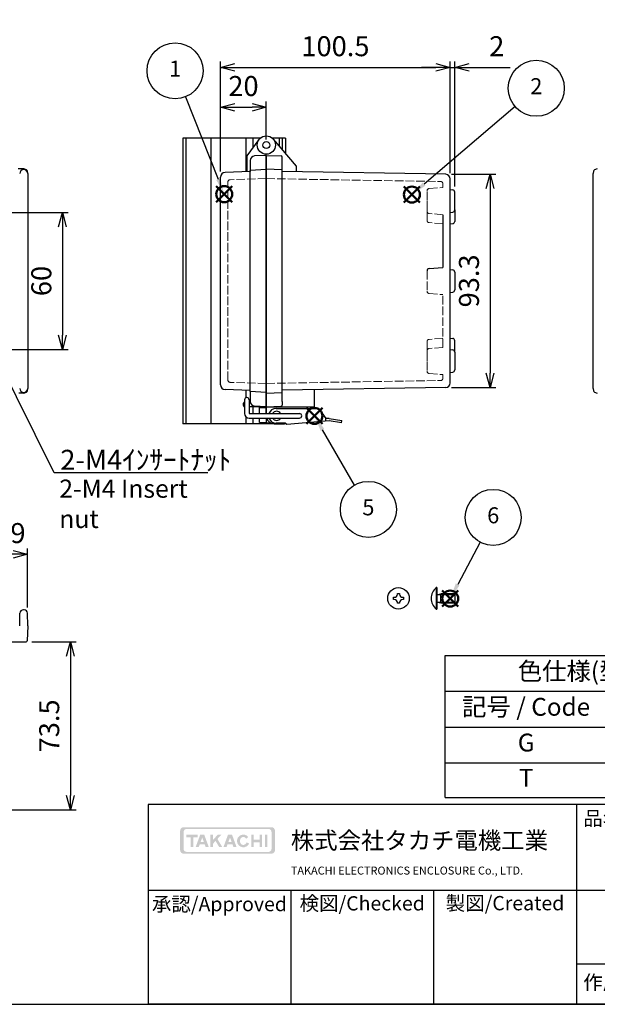
# Model space of a CAD drawing. Units: millimetres. Extents: x 0 to 2065, y 0 to 700.
# Drawn here: x 469 to 722, y 0 to 431 of the extents above; entities that cross this region are included whole.
import ezdxf
from ezdxf.enums import TextEntityAlignment as Align

# ---------------------------------------------------------------- set-up
doc = ezdxf.new("R2010")
doc.units = ezdxf.units.MM
doc.header["$LTSCALE"] = 2.5
doc.linetypes.add('AM_ISO02W050x2', pattern=[3.75, 3, -0.75])
doc.linetypes.add('gen7a', pattern=[6.875, 4.75, -0.875, 0.375, -0.875])
doc.layers.add('7A', color=4, linetype='gen7a')
doc.layers.add('RAHM2', color=1, linetype='Continuous')
doc.layers.add('AM_12', color=7, linetype='Continuous', lineweight=50, plot=False)
for name, color, linetype, lineweight in [('AM_5', 3, 'Continuous', 25), ('AM_8', 1, 'Continuous', 25), ('ﾄｯﾌﾟｶﾊﾞｰ', 7, 'Continuous', 25), ('ﾄｯﾌﾟｶﾊﾞｰ0', 7, 'AM_ISO02W050x2', 13), ('ﾋﾞｽ', 8, 'Continuous', 25), ('ﾋﾞｽ0', 8, 'AM_ISO02W050x2', 13), ('ﾎﾞﾃﾞｨｰ', 2, 'Continuous', 25), ('ﾎﾞﾃﾞｨｰ0', 2, 'AM_ISO02W050x2', 13), ('ﾗｯﾁ', 3, 'Continuous', 25), ('ﾗｯﾁ金具', 6, 'Continuous', 25), ('ﾙｰﾌ', 7, 'Continuous', 25)]:
    doc.layers.add(name, color=color, linetype=linetype, lineweight=lineweight)
doc.styles.add('ACISOTS', font='isocp.shx', dxfattribs={"height": 1, "bigfont": 'extfont.shx'})
doc.styles.get("Standard").update_dxf_attribs({"font": 'ISOCP.SHX', "bigfont": 'EXTFONT.SHX'})
doc.styles.add('takachi1', font='txt', dxfattribs={"height": 2.5})
doc.dimstyles.new('AM_ISO$0', dxfattribs={"dimtxt": 3.5, "dimasz": 2.5, "dimexe": 1, "dimexo": 1, "dimgap": 1.5, "dimtad": 1, "dimdsep": 46, "dimtxsty": 'STANDARD', "dimblk": 'OPEN30', "dimcen": 0, "dimclrd": 3, "dimclre": 3, "dimclrt": 2, "dimadec": 0, "dimazin": 2, "dimtp": 0.1, "dimtm": 0.1, "dimtfac": 0.71, "dimtmove": 0, "dimatfit": 3, "dimldrblk": 'OPEN30', "dimfxl": 1, "dimlwd": -1, "dimlwe": -1, "dimarcsym": 0})

# ---------------------------------------------------------------- blocks, each defined once
blk = doc.blocks.new('TK-A3')
blk.add_lwpolyline([(0, 0), (403, 0), (403, 280), (0, 280.0000000000001)], close=True)
blk = doc.blocks.new('A$C0FAF06CF')
at = {"layer": 'AM_8'}
h = blk.add_hatch(color=1, dxfattribs=at)
edge = h.paths.add_edge_path()
edge.add_line((-8.013599999999968, -2.41150000000041), (8.013600000000068, -2.411500000000414))
edge.add_arc((8.013600000000054, -1.773380000000512), 0.6381199999999012, 270, 360)
edge.add_line((8.651719999999955, -1.773380000000512), (8.651719999999967, 1.773379999999486))
edge.add_arc((8.013600000000025, 1.773379999999429), 0.638119999999958, 5.1039e-12, 90.00000000000126)
edge.add_line((8.013599999999997, 2.41149999999939), (-8.013599999999997, 2.411499999999387))
edge.add_arc((-8.013600000000025, 1.773379999999436), 0.638119999999951, 89.99999999999682, 179.9999999999955)
edge.add_line((-8.651719999999983, 1.773379999999486), (-8.651719999999983, -1.773380000000505))
edge.add_arc((-8.013600000000025, -1.773380000000457), 0.638119999999951, 180.0000000000043, 270.0000000000045)
edge = h.paths.add_edge_path(flags=16)
edge.add_line((-7.47193999999996, 2.092439999999486), (7.471940000000017, 2.092439999999479))
edge.add_arc((7.471940000000046, 1.550779999999479), 0.5416600000000003, 7.958078640513122e-13, 90.00000000000148, ccw=False)
edge.add_line((8.013600000000025, 1.550779999999486), (8.013600000000025, -1.550780000000505))
edge.add_arc((7.471940000000017, -1.550780000000502), 0.5416600000000074, 270, 359.99999999999966, ccw=False)
edge.add_line((7.471940000000017, -2.092440000000506), (-7.47193999999996, -2.092440000000513))
edge.add_arc((-7.47193999999996, -1.550780000000505), 0.5416600000000074, 180, 270, ccw=False)
edge.add_line((-8.013599999999968, -1.550780000000505), (-8.013599999999968, 1.550779999999486))
edge.add_arc((-7.47193999999996, 1.550779999999486), 0.5416600000000003, 90, 180, ccw=False)
for points in [[(-5.453699999999969, 0.5935999999994924), (-5.453699999999969, 1.038799999999492), (-7.531299999999987, 1.038799999999492), (-7.531299999999987, 0.5935999999994924), (-6.759619999999983, 0.5935999999994924), (-6.759619999999983, -1.224300000000516), (-6.225379999999972, -1.224300000000516), (-6.225379999999972, 0.5935999999994924)], [(-3.146079999999983, 1.038799999999492), (-3.146079999999983, -1.224300000000516), (-2.671199999999942, -1.224300000000516), (-2.671199999999942, -0.6184186206901412), (-2.193432261217481, -0.1027759420753025), (-1.520149446800417, -1.224300000000516), (-0.9571799999999939, -1.224300000000516), (-1.851807874889658, 0.2659306476478651), (-1.135707252964408, 1.038799999999492), (-1.788279380580377, 1.038799999999492), (-2.671199999999942, 0.085886028951558), (-2.671199999999942, 1.038799999999492)], [(4.304715008555604, 1.038799999999492), (4.304715008555604, -1.224300000000516), (4.775885008555576, -1.224300000000516), (4.775885008555576, -0.315350000000512), (5.829525008555606, -0.315350000000512), (5.829525008555606, -1.224300000000516), (6.300695008555578, -1.224300000000516), (6.300695008555578, 1.038799999999492), (5.829525008555606, 1.038799999999492), (5.829525008555606, 0.1298499999994878), (4.775885008555576, 0.1298499999994878), (4.775885008555576, 1.038799999999492)], [(7.280135008555589, -1.224300000000516), (7.280135008555589, 1.038799999999492), (6.805255008555604, 1.038799999999492), (6.805255008555604, -1.224300000000516)]]:
    blk.add_hatch(color=1, dxfattribs=at).paths.add_polyline_path(points)
h = blk.add_hatch(color=1, dxfattribs=at)
h.paths.add_polyline_path([(-5.264049114754044, -1.224300000000516), (-5.084217508196672, -0.734580000000511), (-4.161102491803262, -0.734580000000511), (-3.981270885245876, -1.224300000000516), (-3.420619999999971, -1.224300000000516), (-4.251659999999958, 1.038799999999492), (-4.993659999999977, 1.038799999999492), (-5.82469999999995, -1.224300000000516)])
h.paths.add_polyline_path([(-4.332759934426206, -0.2671200000005083), (-4.912560065573728, -0.2671200000005083), (-4.622659999999967, 0.5223399999994971)], flags=16)
h = blk.add_hatch(color=1, dxfattribs=at)
h.paths.add_polyline_path([(-0.1961891147540484, -1.224300000000516), (-0.0163575081966769, -0.734580000000511), (0.9067575081967476, -0.734580000000511), (1.086589114754119, -1.224300000000516), (1.64724000000001, -1.224300000000516), (0.8162000000000375, 1.038799999999492), (0.0742000000000189, 1.038799999999492), (-0.7568399999999543, -1.224300000000516)])
h.paths.add_polyline_path([(0.7351000655737892, -0.2671200000005083), (0.1552999344262673, -0.2671200000005083), (0.4452000000000283, 0.5223399999994971)], flags=16)
h = blk.add_hatch(color=1, dxfattribs=at)
edge = h.paths.add_edge_path()
edge.add_ellipse((2.878960000000006, -0.0927500000005264), major_axis=(0, 0.7271600000000495), ratio=0.8673469387754511, start_angle=308.5505407908052, end_angle=246.5820184016549)
edge.add_line((3.469375036740871, -0.3484654247793539), (3.94113500855559, -0.5527900000005097))
edge.add_arc((2.878960000000006, -0.0927500000005122), 1.157520000000026, 38.550540790803325, 336.58201840165333, ccw=False)
edge.add_line((3.784208621486186, 0.6286219454599618), (3.397792961318373, 0.3206961337928842))
blk = doc.blocks.new('TK-仕様書(和英併記)NEW')
for p, q in [((0, 35), (-193, 35)), ((-193, 35), (-193, 0)), ((-118, 35), (-118, 0)), ((-37, 35), (-37, 0)), ((0, 35), (0, 0)), ((-17.5, 30.5), (-9.5, 31.5)), ((-9.5, 31.5), (-9.5, 25.5)), ((-17.5, 26.5), (-17.5, 30.5)), ((-9.5, 25.5), (-17.5, 26.5)), ((-37, 22), (0, 22)), ((-193, 19.99999999999993), (-37, 19.99999999999993)), ((-168.0000000000001, 19.99999999999993), (-168, 0)), ((-143.0000000000001, 19.99999999999993), (-143, 0)), ((-37, 11), (0, 11)), ((-37.00000000000012, 7), (-118, 7)), ((0, 0), (-193, 0))]:
    blk.add_line(p, q)
for radius in [3, 2]:
    blk.add_circle((-24.5, 28.5), radius)
at = {"layer": '7A'}
for p, q in [((-24.5, 28.5), (-24.5, 32.07478664473149)), ((-24.5, 28.5), (-28.5, 28.5)), ((-24.5, 28.5), (-24.5, 24.78991724228479)), ((-23.5, 28.5), (-8.5, 28.5))]:
    blk.add_line(p, q, dxfattribs=at)
at = {"xscale": 0.9599999999999999, "yscale": 0.9599999999999999, "zscale": 0.9599999999999999}
blk.add_blockref('A$C0FAF06CF', (-179.073778946163, 28.68781725888325), dxfattribs=at)
at = {"attachment_point": 4}
for s, insert, char_height, width in [('{\\fMS Gothic|b0|i0|c128|p49;株式会社タカチ電機工業}', (-167.9945135240808, 28.68781725888325), 3, 42.88159814155517), ('{\\fArial|b0|i0|c128|p34;TAKACHI ELECTRONICS ENCLOSURE Co., LTD.}', (-167.9945135240808, 23.41115279672572), 1.399999999999999, 44.44830780058135)]:
    blk.add_mtext(s, dxfattribs=dict(at, insert=insert, char_height=char_height, width=width))
for tag, height, p in [('品名', 3.5, (-106.1561493930892, 27.24999999999994)), ('TITLE', 2.5, (-106.1561493930892, 22.24999999999994)), ('型番', 3.5, (-106.1391682485609, 11.75))]:
    blk.add_attdef(tag, text='', height=height).set_placement(p, align=Align.MIDDLE_LEFT)
for tag, height, p in [('GEN-TITLE-SCA', 3, (-18.5, 14.79266317345349)), ('検図', 3.5, (-155.5000000000001, 7.72907666823994)), ('製図', 3.5, (-130.5000000000001, 7.72907666823994)), ('承認', 3.5, (-180.7195176573868, 7.729076668239944)), ('ページNO.', 3.5, (-23, 5.5)), ('総ページ数', 3.5, (-14, 5.5)), ('GEN-TITLE-DAT', 3, (-81.5, 3.5))]:
    blk.add_attdef(tag, text='', height=height).set_placement(p, align=Align.MIDDLE)
at = {"layer": 'RAHM2', "char_height": 2.5}
for s, insert, width, attachment_point in [('品名/Title', (-116.8002551371314, 33.80103540727967), 90, 1), ('尺度/Scale', (-35.80025513713144, 20.80103540727967), 20, 1), ('承認/Approved', (-180.5000000000001, 18.8010354072796), 22.21535073038012, 2), ('検図/Checked', (-155.5, 18.92584712714763), 19.85268515870859, 2), ('製図/Created', (-130.5, 18.95800561859732), 19.44564691649168, 2), ('作成日/Date', (-116.8002551371314, 3.5), 17.84866863742184, 4)]:
    blk.add_mtext(s, dxfattribs=dict(at, insert=insert, width=width, attachment_point=attachment_point))
at = {"layer": 'RAHM2', "color": 0, "insert": (-18.5, 5.5), "char_height": 3.5, "width": 4.469919821818734, "attachment_point": 5}
blk.add_mtext('/', dxfattribs=at)
blk = doc.blocks.new('A$C4B986C65')
at = {"layer": 'ﾋﾞｽ'}
for p, q in [((-2.149999999999976, 0.488636363636374), (-1.856818181818198, 0.488636363636374)), ((-2.15000000000009, -0.4886363636363173), (-2.15000000000009, 0.488636363636374)), ((-0.488636363636374, 1.856818181818198), (-0.488636363636374, 2.15000000000009)), ((-0.488636363636374, 2.15000000000009), (0.4886363636362603, 2.15000000000009)), ((0.4886363636362603, 2.15000000000009), (0.4886363636362603, 1.856818181818255)), ((1.856818181818084, 0.488636363636374), (2.149999999999976, 0.488636363636374)), ((2.149999999999862, 0.488636363636374), (2.149999999999976, -0.4886363636363173)), ((-1.856818181818198, -0.4886363636363173), (-2.15000000000009, -0.4886363636363173)), ((-0.488636363636374, -2.149999999999862), (-0.488636363636374, -1.856818181818084)), ((0.4886363636362603, -2.149999999999976), (-0.488636363636374, -2.149999999999976)), ((0.4886363636362603, -1.856818181818084), (0.4886363636362603, -2.149999999999976)), ((2.149999999999976, -0.4886363636363173), (1.856818181818198, -0.4886363636363173))]:
    blk.add_line(p, q, dxfattribs=at)
blk.add_circle((0, 0), 4.70000000000021, dxfattribs=at)
for centre, start, end in [((-1.856818181818198, 1.856818181818198), 270, 0), ((1.856818181818084, 1.856818181818198), 180, 270), ((-1.856818181818198, -1.856818181818084), 0, 90), ((1.856818181818198, -1.856818181818084), 90, 180)]:
    blk.add_arc(centre, 1.368181818181793, start, end, dxfattribs=at)
blk = doc.blocks.new('A$C2BBE34E4')
at = {"layer": 'ﾋﾞｽ'}
for p, q in [((-7.999999999997043, 4.700000000000044), (-8.288444419041753, 4.700000000000044)), ((-8.288444419041753, 4.700000000000044), (-8.288444419041753, -4.700000000000044)), ((-7.755435039696634, 1.655900562353963), (-6.249999999997951, 1.999999999999544)), ((-6.249999999998067, -1.999999999999544), (-6.249999999997951, 1.999999999999544)), ((0, 1.999999999999544), (-6.249999999997951, 1.999999999999544)), ((0, -1.999999999999544), (0, 1.999999999999544)), ((-7.755435039696634, -1.655900562354076), (-6.249999999998067, -1.999999999999544)), ((-6.249999999998067, -1.999999999999544), (0, -1.999999999999544)), ((-8.288444419041753, -4.699999999999987), (-7.999999999997156, -4.699999999999987))]:
    blk.add_line(p, q, dxfattribs=at)
blk.add_lwpolyline([(-7.999999999997043, 4.700000000000044), (-7.999999999997156, -4.699999999999987)], dxfattribs=at)
for centre, radius, start, end in [((-4.399999999997135, 0), 6.099999999999998, 129.6019270811057, 230.3980729188942), ((-7.799999999996996, 1.850872263668349), 0.2, 179.9999999999966, 282.8750015596203), ((-7.799999999997112, -1.850872263668406), 0.2, 77.1249984403797, 179.9999999999966)]:
    blk.add_arc(centre, radius, start, end, dxfattribs=at)
at = {"layer": 'ﾋﾞｽ0'}
for p, q in [((-7.999999999997043, 1.599999999999566), (0, 1.599999999999566)), ((-7.999999999997043, -1.599999999999566), (0, -1.599999999999566))]:
    blk.add_line(p, q, dxfattribs=at)
blk = doc.blocks.new('*S4120')
at = {"layer": 'AM_12', "color": 4}
for p, q in [((369.687757054309, 302.8121054163867), (376.6877570543091, 309.8121054163867)), ((369.687757054309, 309.8121054163867), (376.6877570543091, 302.8121054163867))]:
    blk.add_line(p, q, dxfattribs=at)
blk.add_circle((373.187757054309, 306.3121054163866), 3.5, dxfattribs=at)
blk = doc.blocks.new('*S4423')
at = {"layer": 'AM_12', "color": 4}
for p, q in [((409.1682627405623, 205.7436991470472), (416.1682627405623, 212.7436991470472)), ((409.1682627405623, 212.7436991470472), (416.1682627405623, 205.7436991470472))]:
    blk.add_line(p, q, dxfattribs=at)
blk.add_circle((412.6682627405623, 209.2436991470472), 3.5, dxfattribs=at)
blk = doc.blocks.new('*S4524')
at = {"layer": 'AM_12', "color": 4}
for p, q in [((467.2133127300958, 302.4411061706719), (474.2133127300958, 309.4411061706719)), ((467.2133127300958, 309.4411061706719), (474.2133127300958, 302.4411061706719))]:
    blk.add_line(p, q, dxfattribs=at)
blk.add_circle((470.7133127300958, 305.9411061706719), 3.5, dxfattribs=at)
blk = doc.blocks.new('*S4625')
at = {"layer": 'AM_5', "color": 3}
blk.add_line((356.2058129167976, 348.926037058631), (370.5963946514256, 312.8147849330876), dxfattribs=at)
blk.add_circle((351.6709287117517, 360.3057262128577), 12.25, dxfattribs=at)
at = {"layer": 'AM_5', "color": 3, "linetype": 'Continuous'}
blk.add_trace([(369.7403006558612, 312.4736256021161), (371.45248864699, 313.1559442640591), (373.187757054309, 306.3121054163866)], dxfattribs=at)
at = {"layer": 'AM_5', "color": 7, "insert": (351.6709287117517, 360.3057262128577), "char_height": 7, "attachment_point": 5, "style": 'ACISOTS'}
blk.add_mtext('1', dxfattribs=at)
blk = doc.blocks.new('*S4928')
at = {"layer": 'AM_5', "color": 3}
blk.add_line((430.1447990048403, 178.9617273275441), (416.1672463759382, 203.1809346357561), dxfattribs=at)
blk.add_circle((436.2680203667483, 168.3518894327846), 12.25, dxfattribs=at)
at = {"layer": 'AM_5', "color": 3, "linetype": 'Continuous'}
blk.add_trace([(416.9654244625727, 203.6415845683154), (415.3690682893038, 202.7202847031967), (412.6682627405623, 209.2436991470472)], dxfattribs=at)
at = {"layer": 'AM_5', "color": 7, "insert": (436.2680203667483, 168.3518894327846), "char_height": 7, "attachment_point": 5, "style": 'ACISOTS'}
blk.add_mtext('5', dxfattribs=at)
blk = doc.blocks.new('*S5029')
at = {"layer": 'AM_5', "color": 3}
blk.add_line((515.8623484480975, 344.5108939939241), (476.0356381687178, 310.4878469732025), dxfattribs=at)
blk.add_circle((525.1764179656861, 352.4676903983527), 12.25, dxfattribs=at)
at = {"layer": 'AM_5', "color": 3, "linetype": 'Continuous'}
blk.add_trace([(475.4370483888529, 311.1885444070437), (476.6342279485829, 309.7871495393613), (470.7133127300958, 305.9411061706719)], dxfattribs=at)
at = {"layer": 'AM_5', "color": 7, "insert": (525.1764179656861, 352.4676903983527), "char_height": 7, "attachment_point": 5, "style": 'ACISOTS'}
blk.add_mtext('2', dxfattribs=at)
blk = doc.blocks.new('*S5430')
at = {"layer": 'AM_12', "color": 4}
for p, q in [((496.1454422757254, 104.9472702093453), (503.1454422757255, 111.9472702093453)), ((496.1454422757254, 111.9472702093453), (503.1454422757255, 104.9472702093453))]:
    blk.add_line(p, q, dxfattribs=at)
blk.add_circle((499.6454422757254, 108.4472702093453), 3.5, dxfattribs=at)
blk = doc.blocks.new('*S5531')
at = {"layer": 'AM_5', "color": 3}
blk.add_line((512.73261869034, 133.1435358414696), (502.9231371043312, 114.632471629714), dxfattribs=at)
blk.add_circle((518.4685846404001, 143.9676383271148), 12.25, dxfattribs=at)
at = {"layer": 'AM_5', "color": 3, "linetype": 'Continuous'}
blk.add_trace([(502.1088398928919, 115.0639883383039), (503.7374343157709, 114.200954921124), (499.6454422757254, 108.4472702093453)], dxfattribs=at)
at = {"layer": 'AM_5', "color": 7, "insert": (518.4685846404001, 143.9676383271148), "char_height": 7, "attachment_point": 5, "style": 'ACISOTS'}
blk.add_mtext('6', dxfattribs=at)
blk = doc.blocks.new('_Open30')
at = {"color": 0, "linetype": 'ByBlock', "lineweight": -2}
for p, q in [((-1, 0.26794919), (0, 0)), ((0, 0), (-1, -0.26794919)), ((0, 0), (-1, 0))]:
    blk.add_line(p, q, dxfattribs=at)
blk = doc.blocks.new('*D40')
at = {"layer": 'AM_5', "color": 3}
for p, q in [((474.1037742415183, 158.6185597191102), (493.5099984413901, 158.6185597191102)), ((491.0099984413901, 152.3685597191102), (491.0099984413902, 91.33145855596426)), ((460.265544919522, 85.08145855596425), (493.5099984413901, 85.08145855596426))]:
    blk.add_line(p, q, dxfattribs=at)
at = {"layer": 'Defpoints', "color": 0}
for p in [(471.6037742415182, 158.6185597191102), (457.765544919522, 85.08145855596425), (491.0099984413902, 85.08145855596426)]:
    blk.add_point(p, dxfattribs=at)
at = {"layer": 'AM_5', "color": 3, "xscale": 6.25, "yscale": 6.25, "zscale": 6.25}
for p, rotation in [((491.0099984413901, 158.6185597191102), 90), ((491.0099984413902, 85.08145855596426), 270)]:
    blk.add_blockref('_Open30', p, dxfattribs=dict(at, rotation=rotation))
at = {"layer": 'AM_5', "color": 2, "insert": (482.88499844139, 121.8500091375371), "char_height": 8.75, "attachment_point": 5, "rotation": 90}
blk.add_mtext('73.5', dxfattribs=at)
blk = doc.blocks.new('*D42')
at = {"layer": 'AM_5', "color": 3}
for p, q in [((447.3810640153505, 176.6207490160344), (447.3810640153505, 199.4802766595946)), ((472.2346042089348, 173.6447383287554), (472.2346042089348, 199.4802766595946)), ((465.9846042089348, 196.9802766595947), (453.6310640153505, 196.9802766595947))]:
    blk.add_line(p, q, dxfattribs=at)
at = {"layer": 'Defpoints', "color": 0}
for p in [(447.3810640153505, 196.9802766595947), (447.3810640153505, 174.1207490160344), (472.2346042089348, 171.1447383287555)]:
    blk.add_point(p, dxfattribs=at)
at = {"layer": 'AM_5', "color": 3, "xscale": 6.25, "yscale": 6.25, "zscale": 6.25, "rotation": 180}
blk.add_blockref('_Open30', (447.3810640153505, 196.9802766595947), dxfattribs=at)
at = {"layer": 'AM_5', "color": 3, "xscale": 6.25, "yscale": 6.25, "zscale": 6.25}
blk.add_blockref('_Open30', (472.2346042089348, 196.9802766595947), dxfattribs=at)
at = {"layer": 'AM_5', "color": 2, "insert": (459.8078341121427, 205.1061378800671), "char_height": 8.75, "attachment_point": 5}
blk.add_mtext('24.9', dxfattribs=at)
blk = doc.blocks.new('*D43')
at = {"layer": 'AM_5', "color": 3}
for p, q in [((556.7705675957332, 364.5318971887641), (556.7705675957332, 395.1378316882522)), ((563.0205675957332, 392.6378316882522), (570.5205675958678, 392.6378316882522)), ((576.7705675958678, 378.5597395833024), (576.7705675958678, 395.1378316882522))]:
    blk.add_line(p, q, dxfattribs=at)
at = {"layer": 'Defpoints', "color": 0}
for p in [(576.7705675958678, 392.6378316882522), (576.7705675958678, 376.0597395833024), (556.7705675957332, 362.0318971887641)]:
    blk.add_point(p, dxfattribs=at)
at = {"layer": 'AM_5', "color": 3, "xscale": 6.25, "yscale": 6.25, "zscale": 6.25, "rotation": 180}
blk.add_blockref('_Open30', (556.7705675957332, 392.6378316882522), dxfattribs=at)
at = {"layer": 'AM_5', "color": 3, "xscale": 6.25, "yscale": 6.25, "zscale": 6.25}
blk.add_blockref('_Open30', (576.7705675958678, 392.6378316882522), dxfattribs=at)
at = {"layer": 'AM_5', "color": 2, "insert": (566.7705675958005, 400.7636929087246), "char_height": 8.75, "attachment_point": 5}
blk.add_mtext('20', dxfattribs=at)
blk = doc.blocks.new('*D44')
at = {"layer": 'AM_5', "color": 3}
for p, q in [((556.7705675957332, 364.5318971887641), (556.7705675957332, 412.5597405904898)), ((563.0205675957332, 410.0597405904898), (651.0205675957347, 410.0597405904898)), ((657.2705675957347, 363.7550276856761), (657.2705675957347, 412.5597405904898))]:
    blk.add_line(p, q, dxfattribs=at)
at = {"layer": 'Defpoints', "color": 0}
for p in [(657.2705675957347, 410.0597405904898), (556.7705675957332, 362.0318971887641), (657.2705675957347, 361.2550276856761)]:
    blk.add_point(p, dxfattribs=at)
at = {"layer": 'AM_5', "color": 3, "xscale": 6.25, "yscale": 6.25, "zscale": 6.25, "rotation": 180}
blk.add_blockref('_Open30', (556.7705675957332, 410.0597405904898), dxfattribs=at)
at = {"layer": 'AM_5', "color": 3, "xscale": 6.25, "yscale": 6.25, "zscale": 6.25}
blk.add_blockref('_Open30', (657.2705675957347, 410.0597405904898), dxfattribs=at)
at = {"layer": 'AM_5', "color": 2, "insert": (607.020567595734, 418.1847405904898), "char_height": 8.75, "attachment_point": 5}
blk.add_mtext('100.5', dxfattribs=at)
blk = doc.blocks.new('*D45')
at = {"layer": 'AM_5', "color": 3}
for p, q in [((651.0205675957347, 410.0597405904895), (644.7705675957347, 410.0597405904895)), ((657.2705675957347, 363.7550276856766), (657.2705675957347, 412.5597405904895)), ((657.2705675957347, 410.0597405904895), (659.2606173457636, 410.0597405904895)), ((659.2606173457636, 357.9460497481512), (659.2606173457636, 412.5597405904895)), ((665.5106173457636, 410.0597405904895), (683.5083289599366, 410.0597405904895))]:
    blk.add_line(p, q, dxfattribs=at)
at = {"layer": 'Defpoints', "color": 0}
for p in [(659.2606173457636, 410.0597405904895), (657.2705675957347, 361.2550276856766), (659.2606173457636, 355.4460497481512)]:
    blk.add_point(p, dxfattribs=at)
at = {"layer": 'AM_5', "color": 3, "xscale": 6.25, "yscale": 6.25, "zscale": 6.25}
blk.add_blockref('_Open30', (657.2705675957347, 410.0597405904895), dxfattribs=at)
at = {"layer": 'AM_5', "color": 3, "xscale": 6.25, "yscale": 6.25, "zscale": 6.25, "rotation": 180}
blk.add_blockref('_Open30', (659.2606173457636, 410.0597405904895), dxfattribs=at)
at = {"layer": 'AM_5', "color": 2, "insert": (677.6344731528502, 418.1856018109619), "char_height": 8.75, "attachment_point": 5}
blk.add_mtext('2', dxfattribs=at)
blk = doc.blocks.new('*D46')
at = {"layer": 'AM_5', "color": 3}
for p, q in [((657.8032044287439, 363.254761377229), (677.2315159908397, 363.254761377229)), ((674.7315159908397, 357.004761377229), (674.7315159908397, 276.2022344278525)), ((657.803204428881, 269.9522344278525), (677.2315159908397, 269.9522344278525))]:
    blk.add_line(p, q, dxfattribs=at)
at = {"layer": 'Defpoints', "color": 0}
for p in [(655.3032044287439, 363.254761377229), (655.303204428881, 269.9522344278525), (674.7315159908397, 269.9522344278525)]:
    blk.add_point(p, dxfattribs=at)
at = {"layer": 'AM_5', "color": 3, "xscale": 6.25, "yscale": 6.25, "zscale": 6.25}
for p, rotation in [((674.7315159908397, 363.254761377229), 90), ((674.7315159908397, 269.9522344278525), 270)]:
    blk.add_blockref('_Open30', p, dxfattribs=dict(at, rotation=rotation))
at = {"layer": 'AM_5', "color": 2, "insert": (666.6065159908397, 316.6034979025403), "char_height": 8.75, "attachment_point": 5, "rotation": 90}
blk.add_mtext('93.3', dxfattribs=at)
blk = doc.blocks.new('*D47')
at = {"layer": 'AM_5', "color": 3}
for p, q in [((415.6310640156741, 346.5597395833628), (490.0551900728528, 346.5597395833628)), ((487.5551900728527, 340.3097395833628), (487.5551900728527, 292.8097395833555)), ((415.6310640156879, 286.5597395833555), (490.0551900728528, 286.5597395833555))]:
    blk.add_line(p, q, dxfattribs=at)
at = {"layer": 'Defpoints', "color": 0}
for p in [(413.131064015674, 346.5597395833628), (413.131064015688, 286.5597395833555), (487.5551900728527, 286.5597395833555)]:
    blk.add_point(p, dxfattribs=at)
at = {"layer": 'AM_5', "color": 3, "xscale": 6.25, "yscale": 6.25, "zscale": 6.25}
for p, rotation in [((487.5551900728527, 346.5597395833628), 90), ((487.5551900728527, 286.5597395833555), 270)]:
    blk.add_blockref('_Open30', p, dxfattribs=dict(at, rotation=rotation))
at = {"layer": 'AM_5', "color": 2, "insert": (479.4301900728527, 316.5597395833589), "char_height": 8.75, "attachment_point": 5, "rotation": 90}
blk.add_mtext('60', dxfattribs=at)
blk = doc.blocks.new('*S66')
at = {"layer": 'AM_5', "color": 3, "linetype": 'Continuous'}
for p, q in [((446.0297336779101, 308.7262936708214), (442.1310640156808, 316.5597395833693)), ((447.0610263924115, 309.239563266832), (442.1310640156808, 316.5597395833693)), ((442.1310640156808, 316.5597395833693), (444.9984409634088, 308.2130240748108))]:
    blk.add_line(p, q, dxfattribs=at)
at = {"layer": 'AM_5', "color": 3}
for p, q in [((483.9255253276718, 232.5837476435067), (446.0297336779101, 308.7262936708214)), ((551.132765797834, 232.5837476435067), (483.9255253276718, 232.5837476435067))]:
    blk.add_line(p, q, dxfattribs=at)
at = {"layer": 'AM_5', "color": 2, "insert": (486.5980709159442, 233.9315693214008), "char_height": 8.75, "attachment_point": 7, "style": 'ACISOTS'}
blk.add_mtext('\\H8.75;2-M4ｲﾝｻｰﾄﾅｯﾄ', dxfattribs=at)

msp = doc.modelspace()

# ---------------------------------------------------------------- linework, layer by layer
at = {"color": 7}
for p, q in [((654.9912032528676, 90.5), (654.9912032528681, 152.6210937500018)), ((654.9912032528676, 152.6210937500018), (1007.5, 152.6210937500018)), ((654.9912032528676, 136.9906250000012), (1007.5, 136.9906250000012)), ((654.9912032528676, 90.5), (1007.5, 90.5))]:
    msp.add_line(p, q, dxfattribs=at)
at = {"color": 1}
for p, q in [((654.9912032528676, 121.3601562500012), (1007.5, 121.3601562500012)), ((654.9912032528676, 105.7296875000002), (1007.5, 105.7296875000002))]:
    msp.add_line(p, q, dxfattribs=at)
at = {"layer": 'ﾄｯﾌﾟｶﾊﾞｰ'}
for p, q in [((573.5659845401199, 378.4536166512224), (568.2705676001416, 371.3648635876745)), ((568.2705676001416, 371.3648635876745), (568.2705676000819, 364.3648635876745)), ((576.7705675957187, 371.5597395864238), (571.6658956864267, 371.2922150676889)), ((569.7705676000988, 369.2949559994226), (569.7705676001061, 364.4172447419109)), ((556.7705675959079, 271.0876084090758), (556.7705675957332, 362.0318971887641)), ((569.7705676001061, 364.4172447419109), (558.7007686023317, 364.0306788428056)), ((569.7705676001061, 268.7022344309511), (558.7007686023317, 269.08880033006)), ((569.7705676000991, 268.1765940425241), (569.7705676000973, 263.8245231734394)), ((566.7705676016413, 262.0597395861182), (566.7705676016486, 263.0597395854923)), ((569.7881726718915, 263.5597395851795), (569.2705675958824, 263.5597395851796)), ((576.7705675957333, 261.5597395864309), (569.2705675958824, 261.5597395864309)), ((576.7705675957187, 261.5597395864346), (571.6658956864267, 261.8272641051693)), ((573.7705675976028, 258.5597395833092), (573.770567597603, 261.6645018948324)), ((573.770567597603, 254.6121047855625), (573.7705675976028, 256.5597395833092)), ((576.7705675957258, 254.559739590811), (573.770567597603, 254.6121047855625)), ((576.7705675957362, 256.5597395833092), (576.7705675957333, 254.559739590811))]:
    msp.add_line(p, q, dxfattribs=at)
for centre, radius in [((576.7705675958678, 376.0597395833024), 3.999999997187498), ((576.7705675958533, 376.0597395832986), 1.542249999999999)]:
    msp.add_circle(centre, radius, dxfattribs=at)
for centre, radius, start, end in [((571.7705675988473, 369.2949559994226), 1.999999998749999, 93.00000000000578, 180), ((558.7705675957332, 362.0318971887676), 2, 91.99999999989936, 180.0000000001042), ((558.7705675957332, 271.0875819840979), 2, 179.9999999998957, 268.0000000001006), ((567.2705676013358, 263.0597395854923), 0.4999999996875, 90, 179.9999999997915), ((571.7705675988473, 263.8245231734394), 1.999999998749999, 180, 266.9999999999943), ((567.2705676013284, 262.0597395861182), 0.4999999996875, 179.9999999997915, 270)]:
    msp.add_arc(centre, radius, start, end, dxfattribs=at)
at = {"layer": 'ﾄｯﾌﾟｶﾊﾞｰ0', "ltscale": 0.5}
for p, q in [((559.9705675959121, 273.2121157818306), (559.9705675957375, 359.9073818841819)), ((576.7705675957513, 361.4597395864288), (560.9356680990384, 360.9067727112046)), ((576.7705675957513, 271.6597395864296), (560.9356680990423, 272.2127064616501))]:
    msp.add_line(p, q, dxfattribs=at)
at = {"layer": 'ﾄｯﾌﾟｶﾊﾞｰ0'}
msp.add_line((573.770567597603, 261.0597395833433), (576.7705675957413, 261.0597395833403), dxfattribs=at)
at = {"layer": 'ﾄｯﾌﾟｶﾊﾞｰ0', "ltscale": 0.5}
for centre, start, end in [((560.9705675957375, 359.9073818841856), 91.99999999989936, 180.0000000001042), ((560.9705675957412, 273.212097288669), 179.9999999998957, 268.0000000001136)]:
    msp.add_arc(centre, 1, start, end, dxfattribs=at)
at = {"layer": 'ﾎﾞﾃﾞｨｰ'}
for p, q in [((579.8347453683365, 378.6308900220533), (589.7705675958568, 366.7898381870249)), ((576.7705676851368, 261.5597395864309), (576.770567595846, 372.0597395833059)), ((576.7705675958533, 371.5597395833133), (583.2880173441918, 371.3321452229824)), ((576.7705675958533, 371.5597395833133), (576.770567595739, 258.5597395833092)), ((583.770567595882, 263.8089027698172), (583.7705675958387, 370.8324498094766)), ((589.7705675958568, 366.7898381870249), (589.7705675958751, 364.3337017409316)), ((470.5810640156523, 365.6097395833316), (468.2247152335951, 365.6097395833316)), ((472.3310640156451, 363.5597395833432), (472.3310640156434, 269.5597395833432)), ((576.7705676368647, 365.3097395851998), (569.7705676001054, 364.9428851282916)), ((569.7705676000991, 268.1765940425241), (569.7705676001054, 364.9428851282916)), ((576.7705676006613, 365.6097395801977), (583.770567595841, 365.3652941939291)), ((655.3032044287432, 363.2547613772289), (583.7705675958415, 364.4222161902609)), ((719.8974246701014, 269.5597395833374), (719.8974246701042, 363.5597395833374)), ((657.2705675957344, 276.5829914510728), (657.2705675957347, 361.2550276856765)), ((657.2705675957344, 356.536487715141), (658.3477730885033, 356.4422444462434)), ((659.2606173457636, 347.6769256821326), (659.2606173457636, 355.4460497481512)), ((654.0705675957321, 345.5914877155091), (654.0705675957444, 322.5297395831067)), ((657.2705675957325, 346.5864877151406), (658.3477730885033, 346.6807309840376)), ((657.2705675957415, 321.5347395831053), (657.2705675957372, 346.5864877155078)), ((659.2606173454138, 347.6768992299341), (659.2606173454149, 342.6751775498882)), ((657.2705675953878, 341.5847395828996), (658.347773088157, 341.6789828517969)), ((648.0184118530043, 322.0002445656676), (654.0705675957473, 322.5297395831069)), ((657.2705675957556, 321.5347395831041), (658.3477730885282, 321.4404963142067)), ((659.2606173457866, 320.4443016161121), (659.2606173457866, 312.6751775500934)), ((657.2705675957556, 311.5847395831033), (658.3477730885265, 311.6789828520004)), ((657.2705675957321, 286.5329914510732), (657.2705675957321, 311.5847395831012)), ((657.2705675953878, 291.5347395833143), (658.347773088157, 291.4404963144169)), ((659.2606173454138, 285.4425799362797), (659.2606173454149, 290.4443016163256)), ((657.2705675957325, 286.5329914510732), (658.3477730885033, 286.4387481821761)), ((659.2606173457636, 285.4425534840812), (659.2606173457636, 277.6734294180626)), ((657.2705675957344, 276.5829914510728), (658.3477730885033, 276.6772347199703)), ((657.2705675957325, 271.9519681194029), (657.2705675957325, 276.5829914510728)), ((470.5810640156506, 267.5097395833478), (468.4310640156208, 267.5097395833478)), ((576.7705675906682, 267.8097395880368), (569.7705676000991, 268.1765940425241)), ((576.7705676804688, 267.5097395833526), (583.7705675958804, 267.7541849668358)), ((655.3032044287432, 269.95223442785), (583.7705675958799, 268.7651248337559)), ((597.7705675958678, 268.9254179450758), (597.7705675958713, 261.5597395833169)), ((583.770567595882, 263.8089027698118), (583.7705675958675, 262.5597395833178)), ((576.7705675958819, 261.5597395833141), (583.2880173442207, 261.7873339436449)), ((576.7705675958787, 261.5597395833132), (597.7705675958713, 261.5597395833169)), ((576.7705675958678, 258.5597395833127), (576.7705675958678, 258.5597395833127)), ((583.7705675958675, 262.5597395833178), (583.7705675958675, 262.2870293571508)), ((576.7705675958678, 256.5597395833129), (576.7705675958678, 254.5597395833132)), ((576.770567595886, 254.5597395833132), (578.4207054516769, 254.5885428467283)), ((470.7348326662001, 172.6185597191029), (470.4272953645238, 172.6185597191029)), ((468.8310640153547, 165.6185597191029), (468.9275238217931, 171.1447383287627)), ((472.3310640153547, 165.6185597191102), (472.2346042089309, 171.1447383287555)), ((472.331064015362, 165.6185597190956), (472.1034696550312, 159.1011099707571)), ((447.3810640153563, 158.6185597188785), (471.603774241518, 158.6185597191102))]:
    msp.add_line(p, q, dxfattribs=at)
for centre, radius, start, end in [((583.2705675958387, 370.8324498094692), 0.5, 2.084408e-10, 88.00000000020482), ((470.5810640156523, 363.5597395833433), 1.749999999992724, 0, 180), ((470.5810640156523, 363.5597395833433), 2.049999999992722, 65.1883682623866, 89.99999999989578), ((470.8118640156499, 364.0589703516202), 1.5, 4.404925092490982, 65.1883682623866), ((464.3310640156451, 363.5597395833434), 8, 0, 4.404925092490982), ((655.2705675957347, 361.2550276856761), 2, 1.30276e-11, 89.06498210506452), ((727.8974246701042, 363.5597395833372), 8, 175.5950749075025, 179.9999999999935), ((721.4166246700995, 364.0589703516143), 1.5, 114.8116317376128, 175.5950749075025), ((721.647424670097, 363.5597395833374), 2.049999999992722, 90.00000000010421, 114.8116317376128), ((658.2606173457625, 355.4460497481508), 1.000000000001193, 2.60551e-11, 85.00000000023626), ((658.260617345763, 347.6769256821309), 1.00000000000077, 274.9999999997123, 359.999999999987), ((658.2606173454149, 342.6751775498879), 1, 274.9999999995683, 1.30276e-11), ((648.1055675957601, 321.0040498675766), 1.00000000000017, 95.00000000053608, 179.9999999997785), ((658.2606173457852, 320.4443016161133), 1.000000000001254, 3.90827e-11, 85.0000000002618), ((658.260617345787, 312.675177550091), 0.9999999999978662, 274.9999999995289, 3.90827e-11), ((658.2606173454149, 290.4443016163258), 1, 359.999999999987, 85.00000000043165), ((658.260617345763, 285.442553484083), 1.00000000000077, 1.30276e-11, 85.00000000028776), ((658.2606173457625, 277.6734294180631), 1.000000000001193, 274.9999999997637, 359.999999999974), ((655.2705675957347, 271.9519681194029), 2, 270.9350178949355, 359.999999999987), ((470.5810640156506, 269.5597395833433), 1.749999999992724, 180, 0), ((470.5810640156506, 269.5597395833433), 2.049999999992722, 270.0000000001042, 294.811631737613), ((470.8118640156482, 269.0605088150664), 1.5, 294.811631737613, 355.595074907509), ((464.3310640156434, 269.5597395833434), 8, 355.595074907509, 0), ((727.8974246701015, 269.5597395833372), 8, 179.9999999999935, 184.4049250924844), ((721.4166246700966, 269.0605088150605), 1.5, 184.4049250924844, 245.188368262386), ((721.6474246700946, 269.5597395833374), 2.049999999992722, 245.188368262386, 269.9999999998958), ((583.2705675958674, 262.2870293571543), 0.5, 271.9999999997952, 359.9999999997915), ((470.4272953645238, 171.1185597191029), 1.5, 90, 178.9999999999201), ((470.7348326662001, 171.1185597191029), 1.5, 0.9999999998714798, 90), ((471.603774241518, 159.1185597191102), 0.5, 270, 357.9999999999964)]:
    msp.add_arc(centre, radius, start, end, dxfattribs=at)
at = {"layer": 'ﾎﾞﾃﾞｨｰ0', "ltscale": 0.5}
for p, q in [((576.7705676044924, 361.3597395867311), (653.0864703314458, 360.1142190538067)), ((654.069610465307, 359.1143611914521), (654.0696104653083, 357.5314039774449)), ((647.1055675957278, 347.1171774306249), (647.1055675957298, 356.0057979996569)), ((647.1055675953902, 343.1104292984235), (647.1055675953936, 355.7939679501579)), ((648.0184118529812, 357.0019926977499), (654.0705675957299, 357.5314877151397)), ((654.0705675957373, 345.5914877151416), (648.0184118529812, 346.1209827325334)), ((654.070567595398, 341.5847395828949), (648.0184118526341, 342.1142346003326)), ((647.105567595762, 321.004049867577), (647.1055675957601, 312.1154292986368)), ((648.0184118530043, 311.1192346005456), (654.0705675957473, 310.5897395831064)), ((654.0705675957391, 287.5279914510725), (654.0705675957389, 310.5897395831072)), ((647.1055675953902, 290.0090498677902), (647.1055675953936, 277.3255112160559)), ((654.070567595398, 291.5347395833188), (648.0184118526341, 291.0052445658811)), ((647.1055675957278, 286.0023017355889), (647.1055675957298, 277.113681166557)), ((654.0705675957373, 287.5279914510723), (648.0184118529812, 286.9984964336804)), ((648.0184118529812, 276.1174864684638), (654.0705675957299, 275.5879914510741)), ((576.7705676044924, 271.7597395861234), (653.0864703314458, 273.0052601190479)), ((654.069610465307, 274.0051179814025), (654.0696104653083, 275.5880751954098))]:
    msp.add_line(p, q, dxfattribs=at)
for centre, radius, start, end in [((653.069610465307, 359.1143611914516), 1, 4.55964e-11, 89.03395505621216), ((648.1055675957289, 356.0057979996594), 0.9999999999989199, 95.00000000002598, 180.000000000013), ((648.1055675957269, 347.117177430624), 0.9999999999988815, 179.9999999999544, 265.0000000001049), ((648.1055675953902, 343.1104292984241), 1, 180.000000000013, 264.9999999995164), ((648.1055675957601, 312.1154292986367), 1.00000000000017, 180.0000000002214, 264.9999999994639), ((648.1055675953902, 290.0090498677897), 1, 95.00000000048361, 179.999999999987), ((648.1055675957269, 286.0023017355898), 0.9999999999988815, 94.99999999989507, 180.0000000000456), ((648.1055675957289, 277.1136811665544), 0.9999999999989199, 179.999999999987, 264.999999999974), ((653.069610465307, 274.0051179814031), 1, 270.9660449437878, 359.9999999999544)]:
    msp.add_arc(centre, radius, start, end, dxfattribs=at)
at = {"layer": 'ﾗｯﾁ'}
for p, q in [((576.7705675958678, 261.5597395833129), (597.7705675958654, 261.5597395832602)), ((576.7705675957613, 258.5597395833092), (576.7705676553724, 261.5597395833129)), ((576.7705675958678, 261.5597395833129), (576.7705675958678, 258.5597395833129)), ((597.7705675958633, 260.8097395833129), (597.7705675958654, 261.5597395833129)), ((584.7705675958678, 254.0597395833129), (584.7705675958678, 254.3097395833131)), ((580.2705675958678, 254.0597395833129), (584.7705675958678, 254.0597395833129))]:
    msp.add_line(p, q, dxfattribs=at)
msp.add_arc((580.2705675958678, 257.5597395833129), 3.500000000000113, 196.6015495990231, 270, dxfattribs=at)
at = {"layer": 'ﾗｯﾁ金具'}
for p, q in [((567.270567595882, 264.5601774038031), (567.2705675958852, 258.5597395833081)), ((569.2705675958824, 264.5601774038017), (569.2705675958824, 258.5597395833092)), ((569.2705675958824, 258.5597395833092), (573.7705675976322, 258.5597395833092)), ((573.770567597603, 258.5597395833092), (591.2705675958676, 258.5597395833092)), ((581.0205675064354, 260.8097395833129), (599.2567000643176, 260.8097395833129)), ((600.0697430283184, 260.3919432750639), (602.7705675064389, 256.3202627274268)), ((569.2705675958852, 256.5597395833092), (573.7705675976322, 256.5597395833094)), ((573.770567597603, 256.5597395833092), (591.2705675958676, 256.5597395833092)), ((585.0544876465464, 254.3097395833131), (581.0205675064354, 254.3097395833129)), ((585.7705675064425, 253.8097395833129), (585.0544876465464, 254.3097395833129)), ((604.2705675064389, 255.3097395833129), (585.7705675064425, 253.8097395833129)), ((604.2705675064389, 256.3202627274268), (602.7705675064389, 256.3202627274268)), ((602.7705675064389, 255.1943549679283), (602.7705675064389, 256.3202627274268)), ((604.2705675064389, 256.3202627274268), (609.8005546166388, 255.5159009659483)), ((609.6566147709345, 254.526314526659), (604.2705675064389, 255.3097395833129)), ((609.6566147709345, 254.526314526659), (609.8005546166388, 255.5159009659483))]:
    msp.add_line(p, q, dxfattribs=at)
for centre, radius, start, end in [((568.2705675958819, 264.5601774038035), 1, 90, 180), ((568.2705675958819, 264.5601774038017), 1, 0, 90), ((569.2705675958852, 258.5597395833092), 2, 180.0000000000325, 270), ((581.0205675064349, 257.5597395833129), 3.25, 90, 162.0797868606104), ((581.2705675958674, 257.5597395833129), 2, 29.99999999987955, 150.0000000001204), ((591.2705675958672, 257.5597395833092), 1, 0, 90), ((599.2567000643171, 259.8097395833129), 1, 35.60568831224691, 90), ((581.0205675064349, 257.5597395833129), 3.25, 197.9202131394581, 270), ((581.2705675958674, 257.5597395833129), 2, 210.0000000001203, 329.9999999998797), ((591.2705675958672, 257.5597395833129), 1, 270, 0)]:
    msp.add_arc(centre, radius, start, end, dxfattribs=at)
at = {"layer": 'ﾙｰﾌ'}
for p, q in [((540.2205675958206, 379.0597395833249), (540.2205675958206, 254.0597395833253)), ((574.1248162890809, 379.0597395833249), (540.2205675958206, 379.0597395833249)), ((541.5601853572123, 379.0597395833249), (541.5601853572123, 254.0597395833253)), ((552.4888254880614, 379.0597395833249), (552.4888254880614, 254.0597395833253)), ((567.8105675958237, 379.0597395833249), (567.8105675958237, 364.3488000335604)), ((570.8605675958145, 379.0597395833249), (570.8605675958145, 374.8319881997717)), ((585.220567595823, 379.0597395833249), (579.4163189026547, 379.0597395833249)), ((582.4719109227433, 379.0597395833249), (582.4719109227433, 375.4880384983223)), ((583.7705675948444, 379.0597395833249), (583.7705675948444, 373.9403597437989)), ((585.220567595823, 379.0597395833249), (585.220567595823, 372.2123170333706)), ((567.8105675958246, 268.7706791393023), (567.8105675958246, 265.4480963189908)), ((570.8605675958128, 262.0435403016866), (570.8605675958128, 258.5597395833092)), ((567.8105675958248, 257.1928452933864), (567.8105675958246, 254.0597395833251)), ((570.8605675958128, 256.5597395833092), (570.8605675958128, 254.0597395833251)), ((582.4719109227393, 254.3097395833129), (582.4719109227395, 254.0597395833251)), ((583.7705675948444, 254.3097395833131), (583.7705675948444, 254.0597395833251)), ((585.220567595823, 254.0597395833251), (540.2205675958206, 254.0597395833251)), ((585.220567595823, 254.1937748993596), (585.220567595823, 254.0597395833251))]:
    msp.add_line(p, q, dxfattribs=at)

# ---------------------------------------------------------------- block references
at = {"lineweight": 0, "xscale": 2.5, "yscale": 2.5, "zscale": 2.5}
msp.add_blockref('TK-A3', (0, 0), dxfattribs=at)
msp.add_blockref('TK-仕様書(和英併記)NEW', (1007.5, 0), dxfattribs=at).add_auto_attribs({'品名': '防水･防塵ルーフ付ABSﾌﾟﾗﾎﾞｯｸｽ', 'TITLE': 'IP65 ABS PLASTIC BOX with OUTDOOR ROOF', 'GEN-TITLE-DAT': '2019/06/10', 'GEN-TITLE-SCA': '1:2.5', 'ページNO.': '1', '総ページ数': '2'})
at = {"layer": 'AM_12'}
for name, p in [('*S4120', (185.1734225834092, 48.25465194579624)), ('*S4524', (169.7701100350699, 48.45445001630856)), ('*S4423', (185.1734225834092, 48.25465194579624)), ('*S5430', (157.6160580007169, 69.14059144954491))]:
    msp.add_blockref(name, p, dxfattribs=at)
at = {"layer": 'AM_5'}
for name, p in [('*S4625', (185.1734225834092, 48.25465194579624)), ('*S5029', (169.7701100350699, 48.45445001630856)), ('*S66', (0, 0)), ('*S4928', (185.1734225834092, 48.25465194579624)), ('*S5531', (157.6160580007169, 69.14059144954491))]:
    msp.add_blockref(name, p, dxfattribs=at)
at = {"layer": 'ﾋﾞｽ'}
for name, p in [('A$C4B986C65', (634.6252740497408, 177.6529991982986, -104.6535955442859)), ('A$C2BBE34E4', (659.4120829203656, 177.6529991982986, -104.6535955442859))]:
    msp.add_blockref(name, p, dxfattribs=at)

# ---------------------------------------------------------------- texts
at = {"insert": (486.1554956377603, 229.6566628246214), "char_height": 7.95, "attachment_point": 1, "style": 'takachi1'}
msp.add_mtext_dynamic_manual_height_columns('{\\Fisocp3|c128;\\C2;2-M4 Insert nut}', width=73.86635416882564, gutter_width=12.5, heights=[0], dxfattribs=at)
at = {"color": 2, "insert": (831.2456016264338, 144.8058593750015), "char_height": 7.816666666666667, "attachment_point": 5, "style": 'ACISOTS'}
msp.add_mtext('色仕様(型番末尾□) / Color Type(End of product number□)', dxfattribs=at)
at = {"color": 2, "char_height": 7.8125, "attachment_point": 5, "style": 'ACISOTS'}
for s, insert, width in [('記号 / Code', (690.4938576575069, 129.175390625001), 66.78536947112087), ('G', (690.4938576575069, 113.5449218750018), 4.91013155957996), ('T', (690.4938576575069, 98.11484375000009), 4.19082056766489)]:
    msp.add_mtext(s, dxfattribs=dict(at, insert=insert, width=width))

# ---------------------------------------------------------------- dimensions: what is measured, and where the dimension line sits
at = {"layer": 'AM_5'}
for base, p1, p2, picture, middle in [((657.2705675957347, 410.0597405904898), (556.7705675957332, 362.0318971887641), (657.2705675957347, 361.2550276856761), '*D44', (607.020567595734, 418.1847405904898)), ((659.2606173457636, 410.0597405904895), (657.2705675957347, 361.2550276856766), (659.2606173457636, 355.4460497481512), '*D45', (677.6344731528502, 418.1856018109619))]:
    dim = msp.add_linear_dim(base=base, p1=p1, p2=p2, dimstyle='AM_ISO$0', override={"dimscale": 2.5, "dimdec": 1}, dxfattribs=at)
    dim.commit()
    dim.dimension.update_dxf_attribs({"geometry": picture, "text_midpoint": middle})
for base, p1, p2, picture, middle in [((576.7705675958678, 392.6378316882522), (556.7705675957332, 362.0318971887641), (576.7705675958678, 376.0597395833024), '*D43', (566.7705675958005, 392.6378316882522)), ((447.3810640153505, 196.9802766595947), (472.2346042089348, 171.1447383287555), (447.3810640153505, 174.1207490160344), '*D42', (459.8078341121427, 196.9802766595947))]:
    dim = msp.add_linear_dim(base=base, p1=p1, p2=p2, dimstyle='AM_ISO$0', override={"dimscale": 2.5, "dimdec": 1}, dxfattribs=at)
    dim.commit()
    dim.dimension.update_dxf_attribs({"geometry": picture, "text_midpoint": middle, "dimtype": 160})
for base, p1, p2, angle, picture, middle in [((674.7315159908397, 269.9522344278525), (655.3032044287436, 363.2547613772289), (655.3032044288808, 269.9522344278524), 90, '*D46', (674.7315159908397, 316.6034979025403)), ((487.5551900728527, 286.5597395833555), (413.1310640156739, 346.5597395833627), (413.1310640156877, 286.5597395833554), 90.00000000002524, '*D47', (487.5551900728527, 316.5597395833589))]:
    dim = msp.add_linear_dim(base=base, p1=p1, p2=p2, angle=angle, dimstyle='AM_ISO$0', override={"dimscale": 2.5, "dimdec": 1}, dxfattribs=at)
    dim.commit()
    dim.dimension.update_dxf_attribs({"geometry": picture, "text_midpoint": middle, "dimtype": 160})
dim = msp.add_linear_dim(base=(491.0099984413902, 85.08145855596426), p1=(471.603774241518, 158.6185597191102), p2=(457.7655449195218, 85.08145855596422), angle=90.00000000054818, dimstyle='AM_ISO$0', override={"dimscale": 2.5, "dimdec": 1}, dxfattribs=at)
dim.commit()
dim.dimension.update_dxf_attribs({"geometry": '*D40', "text_midpoint": (482.88499844139, 121.8500091375371)})

doc.saveas('drawing.dxf')
